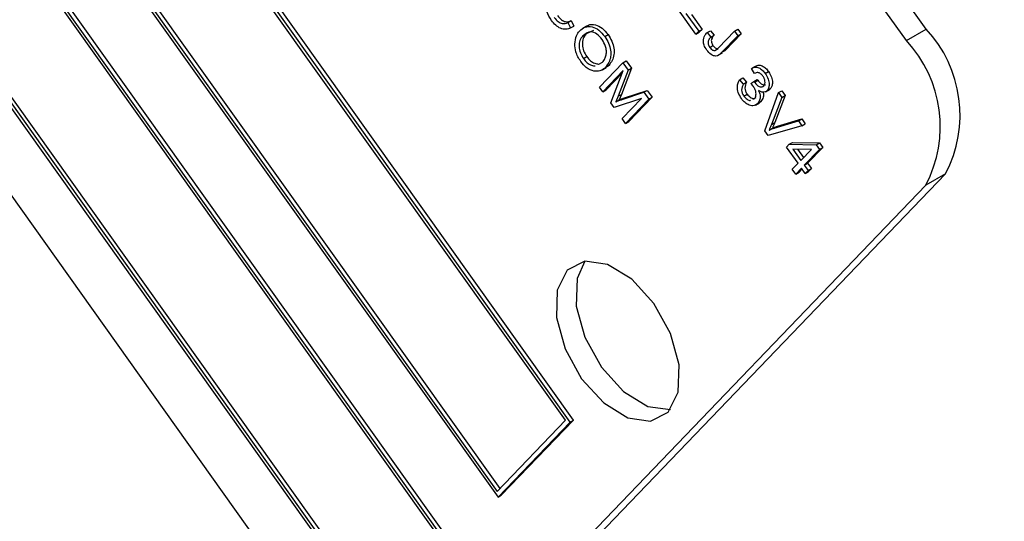
# Model space of a CAD drawing. Units: inches. Extents: x 0.5 to 10.5, y 0.5 to 7.9.
# Drawn here: x 8.4 to 8.5, y 3.4 to 3.5 of the extents above; entities that cross this region are included whole.
import ezdxf

# ---------------------------------------------------------------- set-up
doc = ezdxf.new("R2010")
doc.units = ezdxf.units.IN
doc.header["$MEASUREMENT"] = 0

msp = doc.modelspace()

# ---------------------------------------------------------------- linework, layer by layer
at = {"color": 7, "linetype": 'Continuous', "lineweight": 25}
for p, q in [((8.472391733869546, 3.449520420633628), (8.3405003346325, 3.634375233668055)), ((8.47062985947309, 3.448503312194315), (8.338738460236042, 3.633358125228743)), ((8.44072305206017, 3.41459492874754), (8.30643362738245, 3.602810738382595)), ((8.441017679885665, 3.414765013770836), (8.306728255207945, 3.602980823405891)), ((8.440312076225505, 3.41475292951803), (8.306502256635918, 3.602296539832957)), ((8.300014628985, 3.596132030023602), (8.43430405366272, 3.407916220388547)), ((8.300425604819663, 3.59597402925311), (8.434235424409252, 3.408430418938185)), ((8.30072023264516, 3.596144114276407), (8.434474171088999, 3.408678825207665)), ((8.430024721397753, 3.403463748149219), (8.295735296720032, 3.591679557784271)), ((8.430319349223247, 3.403633833172516), (8.296029924545527, 3.591849642807568)), ((8.429613745563088, 3.40362174891971), (8.2958039259735, 3.591165359234635)), ((8.289316298322582, 3.58500084942528), (8.423605723000303, 3.396785039790227)), ((8.289727274157247, 3.58484284865479), (8.423537093746834, 3.397299238339863)), ((8.290021901982742, 3.585012933678086), (8.423775840426583, 3.397547644609344)), ((8.28738647305644, 3.5799284583568), (8.419277872293486, 3.395073645322373)), ((8.451913165699299, 3.44907241452088), (8.450363837739028, 3.451243903579924)), ((8.451022275060604, 3.450913895048159), (8.45215592966568, 3.449325000614714)), ((8.451499037965524, 3.45082870530563), (8.452450557491174, 3.449495085638009)), ((8.440514340708917, 3.450106757858968), (8.44080896853441, 3.450276842882264)), ((8.440514340708917, 3.450106757858968), (8.440762701055519, 3.449626922433641)), ((8.440762701055519, 3.449626922433641), (8.441057328881012, 3.449797007456937)), ((8.44080896853441, 3.450276842882264), (8.441057328881012, 3.449797007456937)), ((8.4422240512979, 3.449810303103448), (8.441855766516033, 3.449597696824328)), ((8.441849960356448, 3.448917174996895), (8.442144588181943, 3.449087260020191)), ((8.442798143552832, 3.44940230713111), (8.442144588181943, 3.449087260020191)), ((8.443798203681265, 3.44886360560422), (8.444092831506758, 3.449033690627517)), ((8.45215592966568, 3.449325000614714), (8.451913165699299, 3.44907241452088)), ((8.451913165699299, 3.44907241452088), (8.452207793524794, 3.449242499544177)), ((8.45215592966568, 3.449325000614714), (8.452450557491174, 3.449495085638009)), ((8.452450557491174, 3.449495085638009), (8.452207793524794, 3.449242499544177)), ((8.452894064666687, 3.449212643886395), (8.453188692492182, 3.449382728909691)), ((8.452894064666687, 3.449212643886395), (8.453223346335417, 3.448817003825681)), ((8.453188692492182, 3.449382728909691), (8.453517974160912, 3.448987088848977)), ((8.453223346335417, 3.448817003825681), (8.453517974160912, 3.448987088848977)), ((8.45390691082022, 3.447867175305806), (8.455333149122705, 3.449351118607071)), ((8.455635457017394, 3.448927413424821), (8.454225655858462, 3.447460572306988)), ((8.455930084842887, 3.449097498448117), (8.454520283683957, 3.447630657330285)), ((8.455333149122705, 3.449351118607071), (8.4556277769482, 3.449521203630367)), ((8.455333149122705, 3.449351118607071), (8.455635457017394, 3.448927413424821)), ((8.4556277769482, 3.449521203630367), (8.455930084842887, 3.449097498448117)), ((8.455635457017394, 3.448927413424821), (8.455930084842887, 3.449097498448117)), ((8.47062985947309, 3.448503312194315), (8.472391733869546, 3.449520420633628)), ((8.45313068144205, 3.447892948649423), (8.453425309267542, 3.44806303367272)), ((8.453589183953252, 3.44763319953529), (8.453883811778745, 3.447803284558586)), ((8.441905906382555, 3.446904839940921), (8.442200534208048, 3.447074924964217)), ((8.45389543076449, 3.447199947878647), (8.454263715546357, 3.447412554157768)), ((8.454520283683957, 3.447630657330285), (8.454195912991981, 3.447445112105961)), ((8.454225655858462, 3.447460572306988), (8.454520283683957, 3.447630657330285)), ((8.443276162240245, 3.446409034978573), (8.443585423877275, 3.44657023030122)), ((8.443334387723663, 3.444375760000782), (8.44541136832492, 3.446536774359128)), ((8.443547420741854, 3.445879720811137), (8.443915705523724, 3.446092327090258)), ((8.444176037619165, 3.446310032379402), (8.443859462684633, 3.446103317322553)), ((8.44388140979367, 3.446139947356106), (8.444176037619165, 3.446310032379402)), ((8.446178942680971, 3.446043992485972), (8.445274687387878, 3.443720385177144)), ((8.44541136832492, 3.446536774359128), (8.445705996150416, 3.446706859382424)), ((8.44541136832492, 3.446536774359128), (8.445884314855476, 3.445873907462675)), ((8.445705996150416, 3.446706859382424), (8.446178942680971, 3.446043992485972)), ((8.445884314855476, 3.445873907462675), (8.446178942680971, 3.446043992485972)), ((8.456853434071196, 3.446034662535164), (8.457148061896689, 3.44620474755846)), ((8.457128768191838, 3.445582892231375), (8.456853434071196, 3.446034662535164)), ((8.445449417527037, 3.445838118689319), (8.44363669561835, 3.443952054818531)), ((8.445359040903352, 3.445607622146181), (8.443931323443845, 3.444122139841827)), ((8.444329287728639, 3.442981339625597), (8.445449417527037, 3.445838118689319)), ((8.445884314855476, 3.445873907462675), (8.444980059562383, 3.443550300153848)), ((8.455790642170749, 3.445021151064539), (8.456085269996244, 3.445191236087836)), ((8.456085269996244, 3.445191236087836), (8.456414551664974, 3.444795596027121)), ((8.458078012576811, 3.445569875528357), (8.458372640402306, 3.445739960551653)), ((8.44363669561835, 3.443952054818531), (8.443334387723663, 3.444375760000782)), ((8.455790642170749, 3.445021151064539), (8.456119923839479, 3.444625511003825)), ((8.456119923839479, 3.444625511003825), (8.456414551664974, 3.444795596027121)), ((8.456787363997087, 3.444673991722312), (8.457069602311183, 3.44487536873846)), ((8.457069602311183, 3.44487536873846), (8.457364230136676, 3.445045453761757)), ((8.457069602311183, 3.44487536873846), (8.45711211632787, 3.444808577828616)), ((8.45711211632787, 3.444808577828616), (8.457406744153365, 3.444978662851913)), ((8.457364230136676, 3.445045453761757), (8.457406744153365, 3.444978662851913)), ((8.44363669561835, 3.443952054818531), (8.443931323443845, 3.444122139841827)), ((8.444980059562383, 3.443550300153848), (8.444785755412722, 3.443071292917974)), ((8.444980059562383, 3.443550300153848), (8.445274687387878, 3.443720385177144)), ((8.445274687387878, 3.443720385177144), (8.445080383238217, 3.443241377941271)), ((8.445250382194875, 3.443233178293893), (8.447288393319475, 3.44390599550292)), ((8.445545010020368, 3.443403263317189), (8.447583021144968, 3.444076080526216)), ((8.448011093847406, 3.443476107367751), (8.445934113246148, 3.441315093009406)), ((8.447288393319475, 3.44390599550292), (8.447583021144968, 3.444076080526216)), ((8.447288393319475, 3.44390599550292), (8.44771646602191, 3.443306022344455)), ((8.447583021144968, 3.444076080526216), (8.448011093847406, 3.443476107367751)), ((8.44771646602191, 3.443306022344455), (8.448011093847406, 3.443476107367751)), ((8.456171731296408, 3.443564838661471), (8.456466359121903, 3.443734923684768)), ((8.458033270938222, 3.440494668616023), (8.45923993545204, 3.443875490471712)), ((8.458081783424051, 3.443940378449703), (8.458450068205916, 3.444152984728824)), ((8.45822336991442, 3.444045645393136), (8.458517997739916, 3.444215730416433)), ((8.458517997739916, 3.444215730416433), (8.458407770389764, 3.444140678171333)), ((8.459551100023328, 3.443439372051698), (8.45862654073925, 3.441055708407833)), ((8.459845727848823, 3.443609457074993), (8.458921168564743, 3.44122579343113)), ((8.45923993545204, 3.443875490471712), (8.459534563277535, 3.444045575495009)), ((8.45923993545204, 3.443875490471712), (8.459551100023328, 3.443439372051698)), ((8.459534563277535, 3.444045575495009), (8.459845727848823, 3.443609457074993)), ((8.459551100023328, 3.443439372051698), (8.459845727848823, 3.443609457074993)), ((8.444638680964609, 3.442547703853136), (8.444329287728639, 3.442981339625597)), ((8.44705169803853, 3.443352602456055), (8.444638680964609, 3.442547703853136)), ((8.444785755412722, 3.443071292917974), (8.445080383238217, 3.443241377941271)), ((8.445250382194875, 3.443233178293893), (8.445545010020368, 3.443403263317189)), ((8.445337177525966, 3.441568713168361), (8.44705169803853, 3.443352602456055)), ((8.44771646602191, 3.443306022344455), (8.445639485420653, 3.44114500798611)), ((8.456967973546638, 3.443281193884452), (8.457094560040955, 3.443332567053493)), ((8.457206362133823, 3.442765802087353), (8.45757464691569, 3.442978408366474)), ((8.457399396726958, 3.442911492976383), (8.457694024552453, 3.44308157799968)), ((8.457694024552453, 3.44308157799968), (8.457523650575448, 3.442981552008935)), ((8.445639485420653, 3.44114500798611), (8.445337177525966, 3.441568713168361)), ((8.445639485420653, 3.44114500798611), (8.445934113246148, 3.441315093009406)), ((8.461338967806753, 3.440933553122286), (8.458345616399724, 3.44005689509764)), ((8.45862654073925, 3.441055708407833), (8.458921168564743, 3.44122579343113)), ((8.45887098501347, 3.440713103045623), (8.46102485100993, 3.441373809288218)), ((8.45887098501347, 3.440713103045623), (8.459165612838962, 3.440883188068919)), ((8.459165612838962, 3.440883188068919), (8.461319478835422, 3.441543894311515)), ((8.46102485100993, 3.441373809288218), (8.461319478835422, 3.441543894311515)), ((8.46102485100993, 3.441373809288218), (8.461338967806753, 3.440933553122286)), ((8.461319478835422, 3.441543894311515), (8.461633595632248, 3.441103638145582)), ((8.461338967806753, 3.440933553122286), (8.461633595632248, 3.441103638145582)), ((8.458345616399724, 3.44005689509764), (8.458033270938222, 3.440494668616023)), ((8.458415970394915, 3.440551125553226), (8.45871059822041, 3.440721210576522)), ((8.459972028227233, 3.439028911218113), (8.460214792193613, 3.439281497311946)), ((8.460992317371803, 3.437598906228012), (8.459972028227233, 3.439028911218113)), ((8.460214792193613, 3.439281497311946), (8.46050942001911, 3.439451582335242)), ((8.460214792193613, 3.439281497311946), (8.462600892948394, 3.439230749472353)), ((8.46050942001911, 3.439451582335242), (8.462895520773891, 3.43940083449565)), ((8.462600892948394, 3.439230749472353), (8.462895520773891, 3.43940083449565)), ((8.462600892948394, 3.439230749472353), (8.462886077934986, 3.438831043216439)), ((8.462895520773891, 3.43940083449565), (8.46318070576048, 3.439001128239735)), ((8.462173684381812, 3.438828070847826), (8.460512966972553, 3.438863584973982)), ((8.460512966972553, 3.438863584973982), (8.461235081338181, 3.437851492321843)), ((8.460935393439364, 3.438854551464277), (8.46147382801793, 3.438099898591322)), ((8.461235081338181, 3.437851492321843), (8.462173684381812, 3.438828070847826)), ((8.462886077934986, 3.438831043216439), (8.46153738923287, 3.437427787139591)), ((8.46318070576048, 3.439001128239735), (8.461832017058363, 3.437597872162887)), ((8.462886077934986, 3.438831043216439), (8.46318070576048, 3.439001128239735)), ((8.460479815664998, 3.437065668918809), (8.460992317371803, 3.437598906228012)), ((8.46153738923287, 3.437427787139591), (8.461832017058363, 3.437597872162887)), ((8.46153738923287, 3.437427787139591), (8.461877485614393, 3.436951118809558)), ((8.461832017058363, 3.437597872162887), (8.462172113439888, 3.437121203832855)), ((8.431314142556595, 3.392140734499449), (8.474107465206263, 3.436665456892734)), ((8.460782123559685, 3.436641963736556), (8.460479815664998, 3.437065668918809)), ((8.46129462526649, 3.43717520104576), (8.460782123559685, 3.436641963736556)), ((8.460782123559685, 3.436641963736556), (8.461076751385178, 3.436812048759853)), ((8.461350506412236, 3.437096879799576), (8.461076751385178, 3.436812048759853)), ((8.461634721648013, 3.436698532715727), (8.46129462526649, 3.43717520104576)), ((8.461877485614393, 3.436951118809558), (8.461634721648013, 3.436698532715727)), ((8.461634721648013, 3.436698532715727), (8.461929349473508, 3.436868617739024)), ((8.461877485614393, 3.436951118809558), (8.462172113439888, 3.437121203832855)), ((8.462172113439888, 3.437121203832855), (8.461929349473508, 3.436868617739024)), ((8.474107465206263, 3.436665456892734), (8.472345590809807, 3.435648348453421)), ((8.429552268160137, 3.391123626060137), (8.472345590809807, 3.435648348453421)), ((8.434235424409252, 3.408430418938185), (8.440312076225505, 3.41475292951803)), ((8.43430405366272, 3.407916220388547), (8.44072305206017, 3.41459492874754)), ((8.434598681488215, 3.408086305411844), (8.441017679885665, 3.414765013770836)), ((8.44072305206017, 3.41459492874754), (8.441017679885665, 3.414765013770836)), ((8.43430405366272, 3.407916220388547), (8.434598681488215, 3.408086305411844))]:
    msp.add_line(p, q, dxfattribs=at)
at = {"color": 7, "linetype": 'Continuous', "lineweight": 25, "flags": 128}
for points in [[(8.449450163584553, 3.415486610132171), (8.450336125471104, 3.41724422683734), (8.450402687125717, 3.419693664703736), (8.449639715139858, 3.42246201902041), (8.448163365082015, 3.425127832937842), (8.446198397865349, 3.427285260452765), (8.444043961936122, 3.428605852783165), (8.442028050634557, 3.428888561717934), (8.440457568182026, 3.428090347384519), (8.439571606295473, 3.426332730679349), (8.439505044640862, 3.423883292812953), (8.440268016626721, 3.42111493849628), (8.441744366684564, 3.418449124578848), (8.44370933390123, 3.416291697063925), (8.445863769830455, 3.414971104733525), (8.447879681132022, 3.414688395798755), (8.449450163584553, 3.415486610132171)], [(8.442029476426427, 3.42888876631205), (8.44133348069193, 3.427349839118662), (8.441266919037318, 3.424900401252266), (8.442029891023177, 3.422132046935593), (8.44350624108102, 3.419466233018161), (8.445471208297686, 3.417308805503237), (8.44762564422691, 3.415988213172838), (8.449640129736608, 3.415705299643952)]]:
    msp.add_lwpolyline(points, dxfattribs=at)
at = {"color": 7, "linetype": 'Continuous', "lineweight": 25}
for centre, radius, start, end in [((8.464208734904965, 3.441886269100441), 0.01119114568245805, 332.1918310149934, 43.01266167663899), ((8.462446860508487, 3.440869160661126), 0.01119114568247545, 332.1918310150544, 43.01266167657452)]:
    msp.add_arc(centre, radius, start, end, dxfattribs=at)
for points, knots in [([(9.016905378883063, 3.288631520110517), (9.007824558216596, 3.29769530983544), (8.989723079121477, 3.315762839880834), (8.960403675334094, 3.34168191362962), (8.9297569767641, 3.366636793319283), (8.903730406872244, 3.386057232558689), (8.882916631701994, 3.400693900740561), (8.868044132646437, 3.410772400393302), (8.852692227335801, 3.420798066954264), (8.837411137141645, 3.430417087972006), (8.824277494833588, 3.438385888763491), (8.813385144961977, 3.444813957076842), (8.804272094858772, 3.450083561937436), (8.795453212820327, 3.455070739685448), (8.787097536902579, 3.459700465521004), (8.779093698986866, 3.464057719901267), (8.77108054750357, 3.468335721159909), (8.763725794288558, 3.472187633216293), (8.75499841122676, 3.47668781112375), (8.74477104850251, 3.481846008060451), (8.732848637041473, 3.487682017168204), (8.72116346810716, 3.493247436486266), (8.70939462466349, 3.498697838647551), (8.697337115168413, 3.504115058334315), (8.685283170545302, 3.509371533357018), (8.66982548080153, 3.515910009619464), (8.650620653094803, 3.523672327655922), (8.628049509510792, 3.532252894939398), (8.60388517319813, 3.540866758161634), (8.57868112112366, 3.549204204035528), (8.552766156076384, 3.557066626287866), (8.527151578680957, 3.564179553272962), (8.501430710898038, 3.57064706108001), (8.475536517691165, 3.576511507479597), (8.45858465145312, 3.57984255714992), (8.450290460652644, 3.581472369534206)], [0, 0, 0, 0, 0.06278771762723712, 0.1251594541731748, 0.1873634760138767, 0.2496263528323927, 0.276732844609293, 0.3053228426527534, 0.3325614000286408, 0.3610604351145488, 0.3880869562804817, 0.4027687657574396, 0.4187545519169094, 0.4360443127275194, 0.4488651994585512, 0.4621742178575048, 0.477432961758945, 0.4900882943772379, 0.499828006890893, 0.5219472428015707, 0.541984870023008, 0.5599408792890544, 0.5805465647711903, 0.600702085052973, 0.6197952797846497, 0.6401143050848178, 0.6767740027133131, 0.7137839338277148, 0.7499318563091579, 0.7938039970850375, 0.835397962898203, 0.8747167839172607, 0.9171068519291469, 0.9594421300582946, 1, 1, 1, 1]), ([(9.013949679046991, 3.288122395780479), (9.007952554717827, 3.294128140301173), (8.995958241634485, 3.306139693860175), (8.976907019222613, 3.323701466254659), (8.957123909814129, 3.340914626593905), (8.936431907378267, 3.357842552102019), (8.914926904630924, 3.374427314461113), (8.89258618445829, 3.390675343256074), (8.869599173047238, 3.406453277376686), (8.838314628776303, 3.426726026147612), (8.79796701518999, 3.450720000501051), (8.756090049233638, 3.472894344245534), (8.72162400086869, 3.48955285221403), (8.69514967444515, 3.50155212952504), (8.668347969024289, 3.512907925062946), (8.63478036514748, 3.526154337914643), (8.594142990004064, 3.540609716455376), (8.5464591779601, 3.55522370488836), (8.506435862258444, 3.565526913355546), (8.474435400725955, 3.572635892090339), (8.458478066970104, 3.575738471173808), (8.450499575356385, 3.577289726638982)], [0, 0, 0, 0, 0.04194431321599486, 0.08388907702508888, 0.1261284261061848, 0.1683681289138381, 0.2114924573495013, 0.2546170582018709, 0.2980288830254231, 0.3414408834158283, 0.4273277393677579, 0.5137553117501479, 0.5578284065492035, 0.6019014105872329, 0.6462703697035316, 0.6906391408087201, 0.7668715285538361, 0.8441851018468386, 0.9214932492841694, 0.96074748690539, 1, 1, 1, 1]), ([(9.013949679046991, 3.288122395780479), (9.00589074557003, 3.296139304780886), (8.989766329844667, 3.31217963740362), (8.963795559094134, 3.335337365639885), (8.936412946715128, 3.35799419944819), (8.907546091067477, 3.380021768504748), (8.877312456679066, 3.401374999019754), (8.84093298895696, 3.425172599013712), (8.797913906488956, 3.450747189178232), (8.753160158727884, 3.474444100458581), (8.712771383222934, 3.493754778874417), (8.677238777365405, 3.509326846380819), (8.638536013211114, 3.52478567121997), (8.596677582022625, 3.539724767484444), (8.55149122516655, 3.553741130718886), (8.505898292959737, 3.565857092233349), (8.475632958639565, 3.572193711603304), (8.460501255819159, 3.575361819385555)], [0, 0, 0, 0, 0.05704129937669993, 0.1141289510943508, 0.1711747644004209, 0.2298119172925869, 0.2884934488635293, 0.3471331126671324, 0.4347311859733707, 0.5223298817202872, 0.58226001053883, 0.6422340980171514, 0.7021626733105529, 0.7758535147978031, 0.8495418120450073, 0.9247757000485387, 0.9999999999999999, 0.9999999999999999, 0.9999999999999999, 0.9999999999999999]), ([(9.011285100121063, 3.284369052344179), (9.002437423610749, 3.293164764077154), (8.984797124689045, 3.310701456791669), (8.956243892481243, 3.335873641099964), (8.92640931920778, 3.360132301313184), (8.891662031790533, 3.386045795573411), (8.851580045483926, 3.413211525444185), (8.805970109748419, 3.440933030188479), (8.758859351056158, 3.466585881244392), (8.710525030977113, 3.49008563065384), (8.661029994817923, 3.511406431220515), (8.61489916400592, 3.528802111069377), (8.572659643576634, 3.542791962956079), (8.534645745000326, 3.55388718668479), (8.496582824631949, 3.563619695017112), (8.471409921474534, 3.568933290362709), (8.458786808113231, 3.571597826748684)], [0, 0, 0, 0, 0.06271038114396112, 0.1250305509682432, 0.1871978903084049, 0.2494295850353235, 0.3328545672039065, 0.4165355843566999, 0.4996425702131844, 0.5826213584515032, 0.6659423644621738, 0.7497723349648501, 0.8123194284495253, 0.8747072971498046, 0.9371711724495276, 0.9999999999999999, 0.9999999999999999, 0.9999999999999999, 0.9999999999999999]), ([(8.43906825426076, 3.450289167001311), (8.43890637893619, 3.450552026220559), (8.438662929228029, 3.450947348981356), (8.438556899398174, 3.451498310689526), (8.43856749561596, 3.452236060895247), (8.438842654756915, 3.452623693792807), (8.439062388581357, 3.452933245780667)], [0, 0, 0, 0, 0.2493730136368945, 0.3750404056639032, 0.5009260411680356, 1, 1, 1, 1]), ([(8.439301571105434, 3.450554993882091), (8.439413883580189, 3.450420823055824), (8.439638583906206, 3.450152391356942), (8.440111804327376, 3.449943230416111), (8.440361634572195, 3.450044722114643), (8.440514340708917, 3.450106757858968)], [0, 0, 0, 0, 0.2797981745284072, 0.5597841305898141, 1, 1, 1, 1]), ([(8.439596198930928, 3.450725078905388), (8.439708511405684, 3.45059090807912), (8.4399332117317, 3.450322476380239), (8.44040643215287, 3.450113315439408), (8.440656262397688, 3.450214807137939), (8.44080896853441, 3.450276842882264)], [0, 0, 0, 0, 0.2797981745284072, 0.5597841305898141, 1, 1, 1, 1]), ([(8.440762701055519, 3.449626922433641), (8.440628136737262, 3.449574073476374), (8.440359592366402, 3.449468605027057), (8.439890401396973, 3.449541502761352), (8.439426859361436, 3.449838730813831), (8.43918782625482, 3.450138975180191), (8.43906825426076, 3.450289167001311)], [0, 0, 0, 0, 0.2807476269802695, 0.5602762740821012, 0.7800361486001701, 1, 1, 1, 1]), ([(8.441551024183516, 3.449344388319338), (8.441704309096634, 3.449480870334907), (8.442010040461811, 3.449753087816021), (8.44262383714308, 3.449796199423766), (8.443281301583363, 3.449486663353749), (8.443625977311138, 3.449071201926649), (8.443798203681265, 3.44886360560422)], [0, 0, 0, 0, 0.2811022216980483, 0.5606668278402177, 0.7804755269388098, 1, 1, 1, 1]), ([(8.442201567624634, 3.449765859125935), (8.44224609348667, 3.449800917046806), (8.44244917257892, 3.449960813574824), (8.442922849314243, 3.449958461075606), (8.443574946344444, 3.449658502544862), (8.443920277589857, 3.449241871420306), (8.444092831506758, 3.449033690627517)], [0, 0, 0, 0, 0.09845539250453171, 0.4490476056414117, 0.7247020217963819, 1, 1, 1, 1]), ([(8.441133380071008, 3.448190346660894), (8.441160519575686, 3.448456152175005), (8.441209060774518, 3.44893156683219), (8.441446387443747, 3.449218069849628), (8.441551024183516, 3.449344388319338)], [0, 0, 0, 0, 0.5591024805275517, 1, 1, 1, 1]), ([(8.441849960356448, 3.448917174996895), (8.441752877216816, 3.448797867037977), (8.441559220152978, 3.448559876908035), (8.441477993047068, 3.448023919016095), (8.441592085808677, 3.447421289846037), (8.441801371991179, 3.447076870652101), (8.441905906382555, 3.446904839940921)], [0, 0, 0, 0, 0.2809860806232785, 0.5604983476891222, 0.7804774439316527, 0.9999999999999999, 0.9999999999999999, 0.9999999999999999, 0.9999999999999999]), ([(8.442144588181943, 3.449087260020191), (8.44204750504231, 3.448967952061274), (8.441853847978473, 3.448729961931331), (8.44177262087256, 3.448194004039391), (8.441886713634172, 3.447591374869333), (8.442095999816674, 3.447246955675398), (8.442200534208048, 3.447074924964217)], [0, 0, 0, 0, 0.2809860806232785, 0.5604983476891222, 0.7804774439316527, 0.9999999999999999, 0.9999999999999999, 0.9999999999999999, 0.9999999999999999]), ([(8.44355780149531, 3.448607709313651), (8.443405290125957, 3.448787344442878), (8.443100022505117, 3.449146903135132), (8.442391805061426, 3.449385339672977), (8.442066641146987, 3.44910439153917), (8.441849960356448, 3.448917174996895)], [0, 0, 0, 0, 0.2498637357179708, 0.500128668838039, 1, 1, 1, 1]), ([(8.443798203681265, 3.44886360560422), (8.443919955293612, 3.448668813525694), (8.4441635033335, 3.448279157668194), (8.444338084611363, 3.447639031756896), (8.444352274483288, 3.446807560973859), (8.44407543613239, 3.446415046824783), (8.44388140979367, 3.446139947356106)], [0, 0, 0, 0, 0.1869690233839163, 0.3740068676484291, 0.5612632601634837, 1, 1, 1, 1]), ([(8.444092831506758, 3.449033690627517), (8.444214583119106, 3.44883889854899), (8.444458131158996, 3.44844924269149), (8.444632712436858, 3.447809116780193), (8.444646902308783, 3.446977645997156), (8.444370063957885, 3.44658513184808), (8.444176037619165, 3.446310032379402)], [0, 0, 0, 0, 0.1869690233839163, 0.3740068676484291, 0.5612632601634837, 1, 1, 1, 1]), ([(8.452566364402323, 3.448449213156928), (8.452594738914444, 3.448625767752206), (8.452645577169116, 3.44894209838867), (8.452817914501832, 3.449129733943424), (8.452894064666687, 3.449212643886395)], [0, 0, 0, 0, 0.5581330890102228, 1, 1, 1, 1]), ([(8.453223346335417, 3.448817003825681), (8.453136544152368, 3.448711336662113), (8.45302801958202, 3.448579226119229), (8.452975014618563, 3.448338941967368), (8.45298745618762, 3.448192996855949), (8.453039147210093, 3.448035139781298), (8.453100156173228, 3.447940367220941), (8.45313068144205, 3.447892948649423)], [0, 0, 0, 0, 0.5001633446588554, 0.6253300340620219, 0.7503297891189794, 0.8750798257862774, 1, 1, 1, 1]), ([(8.453517974160912, 3.448987088848977), (8.453431171977861, 3.448881421685409), (8.453322647407512, 3.448749311142526), (8.453269642444058, 3.448509026990665), (8.453282084013114, 3.448363081879245), (8.453333775035588, 3.448205224804594), (8.453394783998723, 3.448110452244237), (8.453425309267542, 3.44806303367272)], [0, 0, 0, 0, 0.5001633446588554, 0.6253300340620219, 0.7503297891189794, 0.8750798257862774, 1, 1, 1, 1]), ([(8.441665504196601, 3.446648943650354), (8.441575634344076, 3.446786107447043), (8.441395963913907, 3.447060329309686), (8.44117641668618, 3.447607351854136), (8.441149693396195, 3.447969358466848), (8.441133380071008, 3.448190346660894)], [0, 0, 0, 0, 0.2804963604139358, 0.5607765042469124, 1, 1, 1, 1]), ([(8.44392858087884, 3.447235834348366), (8.44394154045849, 3.447349450992554), (8.443967458217205, 3.447576672002032), (8.443871136635412, 3.448067121378405), (8.443676407694113, 3.448403081514491), (8.44355780149531, 3.448607709313651)], [0, 0, 0, 0, 0.2810713840288441, 0.5621123918073891, 1, 1, 1, 1]), ([(8.452874337238214, 3.447659396186826), (8.452779936337802, 3.447805146606145), (8.452611430175185, 3.448065311962112), (8.452580129668805, 3.448331951165974), (8.452566364402323, 3.448449213156928)], [0, 0, 0, 0, 0.5602222431828031, 1, 1, 1, 1]), ([(8.45313068144205, 3.447892948649423), (8.453170501755213, 3.447842768451963), (8.453250115302156, 3.447742442181562), (8.453381007750531, 3.447657657490028), (8.453497829998483, 3.447618011357226), (8.453558739874296, 3.447628138012848), (8.453589183953252, 3.44763319953529)], [0, 0, 0, 0, 0.2799361167246363, 0.5596818658082879, 0.7799194323641931, 1, 1, 1, 1]), ([(8.453425309267542, 3.44806303367272), (8.453465129580708, 3.448012853475259), (8.453544743127651, 3.447912527204859), (8.453675635576026, 3.447827742513324), (8.453792457823978, 3.447788096380522), (8.45385336769979, 3.447798223036144), (8.453883811778745, 3.447803284558586)], [0, 0, 0, 0, 0.2799361167246363, 0.5596818658082879, 0.7799194323641931, 1, 1, 1, 1]), ([(8.453669197222942, 3.447681033717988), (8.453706624160317, 3.447701131637183), (8.453795084898552, 3.447748634235411), (8.453865999528247, 3.447823807289971), (8.45390691082022, 3.447867175305806)], [0, 0, 0, 0, 0.4230909454402989, 1, 1, 1, 1]), ([(8.442200534208048, 3.447074924964217), (8.442308607892016, 3.446941838939723), (8.44252479809401, 3.446675614143258), (8.442910552410911, 3.446447560355693), (8.44313865193817, 3.446424772439937), (8.443252789486557, 3.446413369712063)], [0, 0, 0, 0, 0.333074213771456, 0.6662804385816772, 1, 1, 1, 1]), ([(8.443585423877275, 3.44657023030122), (8.443670652654841, 3.446671386327039), (8.443822862166863, 3.446852040206727), (8.443896275075604, 3.447118553520864), (8.44392858087884, 3.447235834348366)], [0, 0, 0, 0, 0.5599438328947436, 1, 1, 1, 1]), ([(8.454225655858462, 3.447460572306988), (8.45405661530952, 3.447297809088837), (8.453845102853512, 3.447094151160401), (8.453458247172044, 3.447146202385915), (8.453179191833168, 3.447287884584336), (8.45299609549869, 3.447511015262888), (8.452874337238214, 3.447659396186826)], [0, 0, 0, 0, 0.4997914771853789, 0.6253654729195105, 0.7508696803695192, 1, 1, 1, 1]), ([(8.442839012911694, 3.445779201029011), (8.44260659906709, 3.445857388526828), (8.44219088282888, 3.445997241694885), (8.441826272419377, 3.446449519922925), (8.441665504196601, 3.446648943650354)], [0, 0, 0, 0, 0.5590684780630408, 1, 1, 1, 1]), ([(8.441905906382555, 3.446904839940921), (8.442013980066523, 3.446771753916427), (8.442230170268516, 3.446505529119962), (8.442615924585416, 3.446277475332397), (8.442844024112675, 3.44625468741664), (8.442958161661062, 3.446243284688767)], [0, 0, 0, 0, 0.333074213771456, 0.6662804385816772, 1, 1, 1, 1]), ([(8.44388140979367, 3.446139947356106), (8.44372250178589, 3.445998119743363), (8.443438881742622, 3.445744984899972), (8.443022223751164, 3.445768750801558), (8.442839012911694, 3.445779201029011)], [0, 0, 0, 0, 0.5602848301790693, 0.9999999999999999, 0.9999999999999999, 0.9999999999999999, 0.9999999999999999]), ([(8.456853434071196, 3.446034662535164), (8.456947568595615, 3.446080939693605), (8.45713538074018, 3.446173269393305), (8.457479765602816, 3.446115893655528), (8.45781656653065, 3.445897644437602), (8.45799084848835, 3.445679151146099), (8.458078012576811, 3.445569875528357)], [0, 0, 0, 0, 0.2806809802168878, 0.559999608620843, 0.779941460703279, 1, 1, 1, 1]), ([(8.457148061896689, 3.44620474755846), (8.45724219642111, 3.446251024716901), (8.457430008565675, 3.446343354416601), (8.457774393428311, 3.446285978678824), (8.458111194356144, 3.446067729460898), (8.458285476313844, 3.445849236169395), (8.458372640402306, 3.445739960551653)], [0, 0, 0, 0, 0.2806809802168878, 0.559999608620843, 0.779941460703279, 1, 1, 1, 1]), ([(8.457870488615969, 3.445333768867484), (8.457800754176882, 3.445417153805519), (8.457661335724662, 3.445583863384765), (8.457368300617569, 3.445702064259994), (8.457219641916042, 3.445628103672075), (8.457128768191838, 3.445582892231375)], [0, 0, 0, 0, 0.2800525669375991, 0.559902623914231, 1, 1, 1, 1]), ([(8.457933284511098, 3.444482067583587), (8.45797243336169, 3.444532893376521), (8.45805058637501, 3.444634357118419), (8.458062319158577, 3.444872590676017), (8.458002494060839, 3.445122521676198), (8.457914483382703, 3.445263364416265), (8.457870488615969, 3.445333768867484)], [0, 0, 0, 0, 0.2804610461186781, 0.5598855532520497, 0.7799956456243047, 1, 1, 1, 1]), ([(8.458078012576811, 3.445569875528357), (8.45817428748067, 3.445409446831653), (8.45836705747234, 3.445088222532406), (8.458437536982602, 3.444615064548803), (8.458386028967988, 3.444256468018381), (8.458277620073144, 3.444115959099206), (8.45822336991442, 3.444045645393136)], [0, 0, 0, 0, 0.279054847546697, 0.5587479029394378, 0.779187894708769, 1, 1, 1, 1]), ([(8.458372640402306, 3.445739960551653), (8.458468915306165, 3.445579531854949), (8.458661685297836, 3.445258307555702), (8.458732164808097, 3.4447851495721), (8.458680656793481, 3.444426553041678), (8.458572247898639, 3.444286044122502), (8.458517997739916, 3.444215730416433)], [0, 0, 0, 0, 0.279054847546697, 0.5587479029394378, 0.779187894708769, 1, 1, 1, 1]), ([(8.455951217543218, 3.44334693808265), (8.455846819241092, 3.443521472985052), (8.45563780679555, 3.443870903637092), (8.455540959427777, 3.444539889647085), (8.455696010415533, 3.444838749140763), (8.455790642170749, 3.445021151064539)], [0, 0, 0, 0, 0.2799898640399967, 0.5605586012276019, 1, 1, 1, 1]), ([(8.456119923839479, 3.444625511003825), (8.45604422270966, 3.444471738491073), (8.455938733484432, 3.444257457102262), (8.45600866786541, 3.443828340263257), (8.4561173804291, 3.44365266669567), (8.456171731296408, 3.443564838661471)], [0, 0, 0, 0, 0.559624113022546, 0.7798339898639379, 1, 1, 1, 1]), ([(8.456414551664974, 3.444795596027121), (8.456338850535158, 3.444641823514369), (8.456233361309927, 3.444427542125558), (8.456303295690905, 3.443998425286553), (8.456412008254594, 3.443822751718967), (8.456466359121903, 3.443734923684768)], [0, 0, 0, 0, 0.559624113022546, 0.7798339898639379, 1, 1, 1, 1]), ([(8.457024450754712, 3.444411686051964), (8.456982289452421, 3.444464767935468), (8.456906960311297, 3.444559608760493), (8.456823924934325, 3.444639024521896), (8.456787363997087, 3.444673991722312)], [0, 0, 0, 0, 0.5596944510968432, 1, 1, 1, 1]), ([(8.457094560040955, 3.443332567053493), (8.457144298687869, 3.443397223999174), (8.457243580823212, 3.443526284197438), (8.45726478476972, 3.443824622000739), (8.457192459436532, 3.444142627357455), (8.457080450143406, 3.44432200543396), (8.457024450754712, 3.444411686051964)], [0, 0, 0, 0, 0.2805844227131067, 0.5600679222271491, 0.7800546121175741, 0.9999999999999999, 0.9999999999999999, 0.9999999999999999, 0.9999999999999999]), ([(8.45711211632787, 3.444808577828616), (8.457188079910688, 3.444713012669712), (8.457339734544618, 3.444522225207452), (8.457593774237077, 3.444380434753421), (8.457801715157581, 3.444373211351501), (8.457889387746276, 3.444445748818679), (8.457933284511098, 3.444482067583587)], [0, 0, 0, 0, 0.2801509016044699, 0.5592967162876065, 0.7793443915594431, 1, 1, 1, 1]), ([(8.457406744153365, 3.444978662851913), (8.457482392085591, 3.444883710638621), (8.457633416550786, 3.444694146868545), (8.457891837292468, 3.444543849080857), (8.4580267959828, 3.444556786479942), (8.458086286634547, 3.444562489368)], [0, 0, 0, 0, 0.3594699655743939, 0.7176502741855519, 1, 1, 1, 1]), ([(8.456171731296408, 3.443564838661471), (8.456260818347577, 3.443466703308254), (8.456439592991316, 3.443269771065245), (8.456676739679073, 3.443158588832402), (8.45675934694225, 3.443196105902532), (8.456768039828395, 3.443200053880066)], [0, 0, 0, 0, 0.4705569290724465, 0.9442859119300816, 1, 1, 1, 1]), ([(8.456466359121903, 3.443734923684768), (8.456556783915376, 3.443633786266299), (8.456738243061531, 3.443430829655677), (8.457054610519403, 3.443318471491619), (8.457193199495146, 3.443406964055262), (8.457262601372133, 3.443451278907748)], [0, 0, 0, 0, 0.3314982296033856, 0.6652311095732413, 1, 1, 1, 1]), ([(8.457472100334634, 3.444064225078671), (8.457528094105985, 3.443928305639053), (8.457640177757934, 3.443656233463962), (8.457615140956854, 3.443220093780112), (8.457481229016082, 3.443028545980337), (8.457399396726958, 3.442911492976383)], [0, 0, 0, 0, 0.279665171385769, 0.5598103677438934, 1, 1, 1, 1]), ([(8.45822336991442, 3.444045645393136), (8.458171586417134, 3.444002673895798), (8.458068059345115, 3.443916764030049), (8.457813820551472, 3.443880833050236), (8.45760150393717, 3.443994777653595), (8.457472100334634, 3.444064225078671)], [0, 0, 0, 0, 0.2809982462851423, 0.5617798566217891, 0.9999999999999999, 0.9999999999999999, 0.9999999999999999, 0.9999999999999999]), ([(8.457876800196386, 3.443911141539151), (8.457886295453136, 3.443885116270696), (8.457944902036052, 3.443724483220551), (8.45789998439515, 3.443392344929097), (8.457772145600714, 3.443199452620155), (8.457694024552453, 3.44308157799968)], [0, 0, 0, 0, 0.06993388263159214, 0.4316456099091137, 0.9999999999999999, 0.9999999999999999, 0.9999999999999999, 0.9999999999999999]), ([(8.444785755412722, 3.443071292917974), (8.444872003989998, 3.443102482476485), (8.445026020764136, 3.443158178643777), (8.44518182673984, 3.443210261542452), (8.445250382194875, 3.443233178293893)], [0, 0, 0, 0, 0.5599947003128627, 1, 1, 1, 1]), ([(8.445080383238217, 3.443241377941271), (8.445166631815493, 3.443272567499782), (8.44532064858963, 3.443328263667073), (8.445476454565334, 3.443380346565749), (8.445545010020368, 3.443403263317189)], [0, 0, 0, 0, 0.559994700312648, 1, 1, 1, 1]), ([(8.457399396726958, 3.442911492976383), (8.457298930181864, 3.442830866770115), (8.4570983089584, 3.442669864636227), (8.45668277342532, 3.442726385548061), (8.456273396018029, 3.442952359782952), (8.456058580789302, 3.443215448208551), (8.455951217543218, 3.44334693808265)], [0, 0, 0, 0, 0.2804019141343869, 0.559933408895621, 0.7800575965006635, 1, 1, 1, 1]), ([(8.45862654073925, 3.441055708407833), (8.458588409611648, 3.440960312516864), (8.458520318310764, 3.440789962707566), (8.458447854480973, 3.44062410357412), (8.458415970394915, 3.440551125553226)], [0, 0, 0, 0, 0.5599999868744482, 1, 1, 1, 1]), ([(8.458921168564743, 3.44122579343113), (8.458883037437142, 3.44113039754016), (8.458814946136258, 3.440960047730863), (8.458742482306468, 3.440794188597416), (8.45871059822041, 3.440721210576522)], [0, 0, 0, 0, 0.5599999868744482, 1, 1, 1, 1]), ([(8.45871059822041, 3.440721210576522), (8.458794318473942, 3.440753886917725), (8.458943821722729, 3.440812238618326), (8.459097842211015, 3.440861508711779), (8.459165612838962, 3.440883188068919)], [0, 0, 0, 0, 0.5599895267157166, 1, 1, 1, 1]), ([(8.458415970394915, 3.440551125553226), (8.458499690648447, 3.440583801894428), (8.458649193897234, 3.44064215359503), (8.458803214385522, 3.440691423688483), (8.45887098501347, 3.440713103045623)], [0, 0, 0, 0, 0.5599895267157166, 1, 1, 1, 1])]:
    msp.add_open_spline(points, degree=3, knots=knots, dxfattribs=at)

doc.saveas('drawing.dxf')
